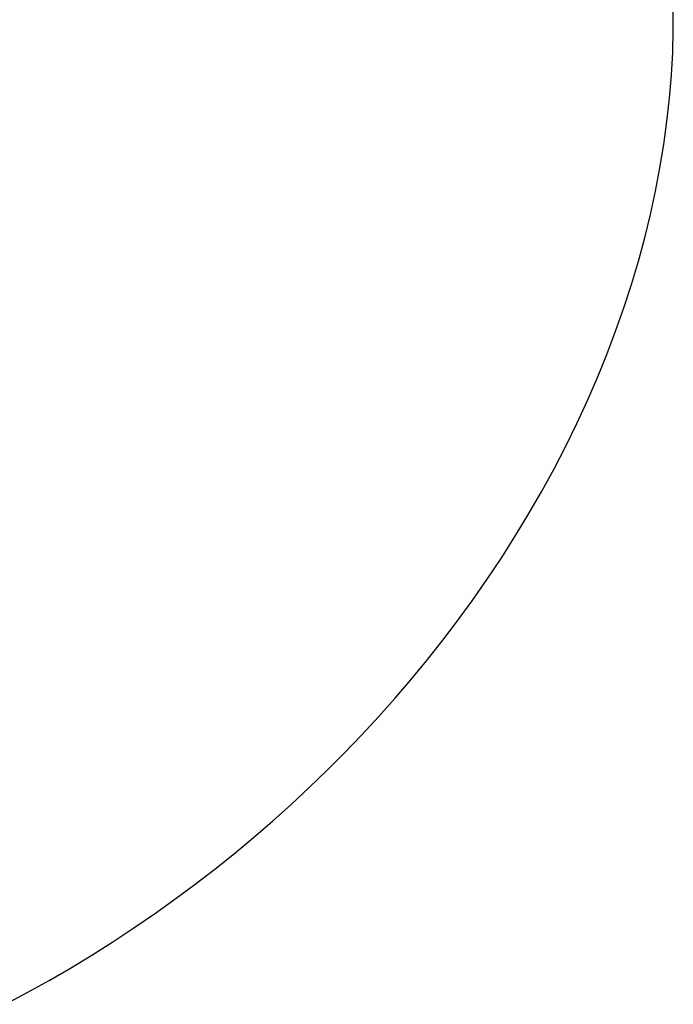
# Model space of a CAD drawing. Units: millimetres. Extents: x -3874 to 3881, y -3683 to 4076.
# Drawn here: x 1841 to 1884, y -2554 to -2489 of the extents above; entities that cross this region are included whole.
import ezdxf

# ---------------------------------------------------------------- set-up
doc = ezdxf.new("R2010")
doc.units = ezdxf.units.MM
doc.header["$LTSCALE"] = 20
doc.layers.add('2D', color=230, linetype='Continuous', true_color=0xff007f)

msp = doc.modelspace()

# ---------------------------------------------------------------- linework, layer by layer
at = {"layer": '2D'}
for points in [[(1884.164, -2489.667), (1884.163, -2488.169)], [(1884.122, -2491.174), (1884.164, -2489.667)], [(1884.038, -2492.688), (1884.122, -2491.174)], [(1883.912, -2494.21), (1884.038, -2492.688)], [(1883.744, -2495.737), (1883.912, -2494.21)], [(1883.534, -2497.27), (1883.744, -2495.737)], [(1883.281, -2498.807), (1883.534, -2497.27)], [(1882.987, -2500.349), (1883.281, -2498.807)], [(1882.65, -2501.894), (1882.987, -2500.349)], [(1882.272, -2503.441), (1882.65, -2501.894)], [(1881.852, -2504.989), (1882.272, -2503.441)], [(1881.389, -2506.539), (1881.852, -2504.989)], [(1880.887, -2508.084), (1881.389, -2506.539)], [(1880.344, -2509.624), (1880.887, -2508.084)], [(1879.762, -2511.159), (1880.344, -2509.624)], [(1879.14, -2512.688), (1879.762, -2511.159)], [(1878.479, -2514.21), (1879.14, -2512.688)], [(1877.78, -2515.724), (1878.479, -2514.21)], [(1877.042, -2517.229), (1877.78, -2515.724)], [(1876.267, -2518.725), (1877.042, -2517.229)], [(1875.454, -2520.211), (1876.267, -2518.725)], [(1874.604, -2521.686), (1875.454, -2520.211)], [(1873.717, -2523.15), (1874.604, -2521.686)], [(1872.794, -2524.602), (1873.717, -2523.15)], [(1871.835, -2526.041), (1872.794, -2524.602)], [(1870.84, -2527.466), (1871.835, -2526.041)], [(1869.809, -2528.876), (1870.84, -2527.466)], [(1868.828, -2530.164), (1869.809, -2528.876)], [(1867.82, -2531.434), (1868.828, -2530.164)], [(1866.785, -2532.688), (1867.82, -2531.434)], [(1865.725, -2533.924), (1866.785, -2532.688)], [(1864.639, -2535.143), (1865.725, -2533.924)], [(1863.528, -2536.342), (1864.639, -2535.143)], [(1862.392, -2537.523), (1863.528, -2536.342)], [(1861.232, -2538.684), (1862.392, -2537.523)], [(1860.049, -2539.826), (1861.232, -2538.684)], [(1858.843, -2540.947), (1860.049, -2539.826)], [(1857.615, -2542.047), (1858.843, -2540.947)], [(1856.364, -2543.125), (1857.615, -2542.047)], [(1855.092, -2544.182), (1856.364, -2543.125)], [(1853.798, -2545.216), (1855.092, -2544.182)], [(1852.485, -2546.228), (1853.798, -2545.216)], [(1851.151, -2547.216), (1852.485, -2546.228)], [(1849.799, -2548.179), (1851.151, -2547.216)], [(1848.431, -2549.116), (1849.799, -2548.179)], [(1847.048, -2550.027), (1848.431, -2549.116)], [(1845.649, -2550.91), (1847.048, -2550.027)], [(1844.237, -2551.767), (1845.649, -2550.91)], [(1842.811, -2552.595), (1844.237, -2551.767)], [(1841.373, -2553.396), (1842.811, -2552.595)], [(1839.922, -2554.169), (1841.373, -2553.396)]]:
    msp.add_lwpolyline(points, dxfattribs=at)

doc.saveas('drawing.dxf')
